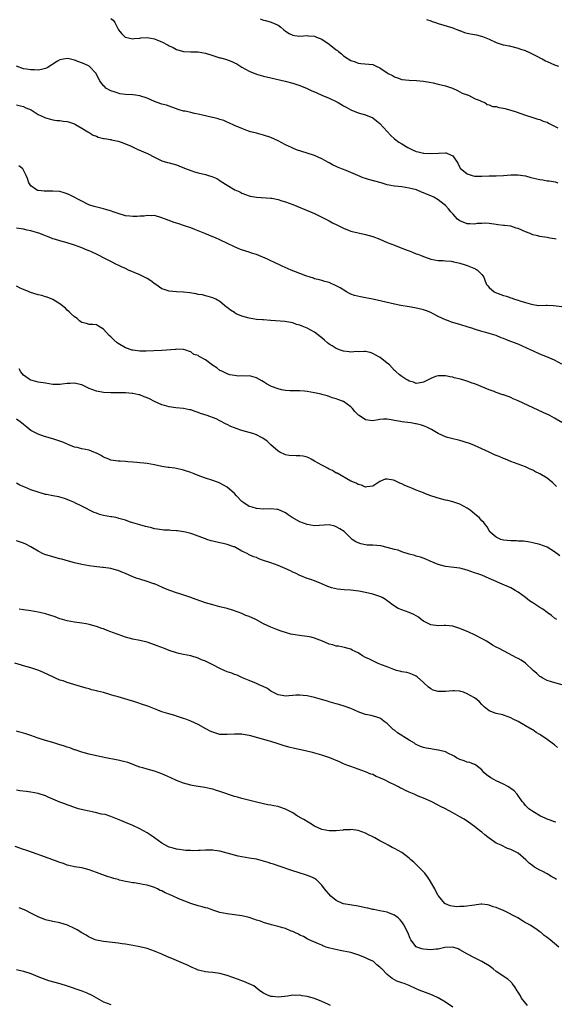
# Model space of a CAD drawing. Units: inches. Extents: x 2619000 to 2622000, y 1524000 to 1527000.
# Drawn here: x 2621086 to 2621233, y 1525353 to 1525624 of the extents above; entities that cross this region are included whole.
import ezdxf

# ---------------------------------------------------------------- set-up
doc = ezdxf.new("R2010")
doc.units = ezdxf.units.IN
doc.header["$MEASUREMENT"] = 0
doc.layers.add('LD26191524_10ft', color=53, linetype='Continuous')

msp = doc.modelspace()

# ---------------------------------------------------------------- linework, layer by layer
at = {"layer": 'LD26191524_10ft'}
for points, elevation in [([(2621111, 1525624.14), (2621111.64, 1525623.64), (2621112.1, 1525623), (2621113.06, 1525621), (2621113.96, 1525619.96), (2621114.94, 1525619), (2621115, 1525618.96), (2621117, 1525618.53), (2621117.38, 1525618.62), (2621119, 1525618.73), (2621119.23, 1525618.77), (2621121, 1525618.87), (2621123, 1525618.54), (2621123.83, 1525618.17), (2621125, 1525617.73), (2621126.78, 1525616.78), (2621127, 1525616.61), (2621128.12, 1525616.12), (2621129, 1525615.57), (2621129.45, 1525615.45), (2621131, 1525615), (2621133, 1525614.98), (2621135, 1525614.98), (2621137, 1525614.61), (2621139, 1525613.94), (2621141, 1525613.31), (2621141.26, 1525613.26), (2621142.82, 1525612.82), (2621144.29, 1525612.29), (2621145, 1525611.92), (2621145.63, 1525611.63), (2621147, 1525610.76), (2621149, 1525609.67), (2621151, 1525608.81), (2621153, 1525608.22), (2621155, 1525607.76), (2621158.91, 1525606.91), (2621161, 1525606.36), (2621163, 1525605.68), (2621165, 1525604.86), (2621166.27, 1525604.27), (2621167, 1525603.97), (2621167.65, 1525603.65), (2621169.04, 1525603.04), (2621171, 1525602.2), (2621173, 1525601.27), (2621173.48, 1525601), (2621175, 1525600.07), (2621175.71, 1525599.71), (2621177, 1525598.99), (2621179, 1525598.23), (2621181, 1525597.65), (2621183, 1525596.77), (2621184.01, 1525596.01), (2621185, 1525595.22), (2621187.97, 1525591.97), (2621189, 1525591.05), (2621190.17, 1525590.17), (2621191, 1525589.68), (2621192.65, 1525588.65), (2621193, 1525588.51), (2621193.99, 1525587.99), (2621195, 1525587.6), (2621195.46, 1525587.46), (2621197, 1525587.09), (2621197.08, 1525587.08), (2621199.01, 1525586.99), (2621201.14, 1525587.14), (2621203, 1525587.17), (2621203.16, 1525587.16), (2621203.58, 1525587), (2621205, 1525586.36), (2621206.38, 1525584.38), (2621207, 1525583.17), (2621207.1, 1525583), (2621209, 1525581.47), (2621210.31, 1525581), (2621211, 1525580.81), (2621213, 1525580.76), (2621215, 1525580.87), (2621217, 1525580.88), (2621219, 1525580.98), (2621221, 1525581.18), (2621223, 1525581.18), (2621224.3, 1525581), (2621225, 1525580.88), (2621226.46, 1525580.46), (2621229, 1525579.83), (2621229.75, 1525579.75), (2621231, 1525579.5), (2621231.49, 1525579.49), (2621233.19, 1525579.19), (2621233.89, 1525579)], 8770), ([(2621152.03, 1525624.03), (2621153, 1525623.62), (2621153.51, 1525623.51), (2621155.07, 1525623.07), (2621157, 1525622.23), (2621157.74, 1525621.74), (2621158.54, 1525621), (2621159, 1525620.64), (2621160.01, 1525620.01), (2621161, 1525619.55), (2621161.46, 1525619.46), (2621163, 1525619.27), (2621165, 1525619.4), (2621165.36, 1525619.36), (2621167, 1525619.23), (2621167.59, 1525619), (2621169, 1525618.4), (2621171, 1525617.09), (2621173, 1525615.51), (2621173.3, 1525615.3), (2621173.64, 1525615), (2621174.4, 1525614.4), (2621175, 1525613.87), (2621176.26, 1525613), (2621177, 1525612.53), (2621178.17, 1525612.17), (2621179, 1525611.82), (2621179.78, 1525611.78), (2621183, 1525611.42), (2621183.92, 1525611), (2621185, 1525610.54), (2621187, 1525609.18), (2621187.3, 1525609), (2621188.42, 1525608.42), (2621189, 1525608.08), (2621189.81, 1525607.81), (2621191, 1525607.38), (2621193, 1525607.13), (2621195.06, 1525607.06), (2621195.96, 1525607), (2621197, 1525606.91), (2621198.63, 1525606.63), (2621199.6, 1525606.4), (2621201, 1525606.09), (2621203, 1525605.61), (2621204.99, 1525605), (2621206.29, 1525604.29), (2621207, 1525603.99), (2621207.61, 1525603.61), (2621209, 1525603.15), (2621209.09, 1525603.09), (2621209.38, 1525603), (2621211, 1525602.16), (2621212.42, 1525601.58), (2621213, 1525601.3), (2621213.86, 1525601), (2621214.5, 1525600.5), (2621215, 1525600.36), (2621215.94, 1525599.94), (2621217, 1525599.88), (2621217.66, 1525599.66), (2621219, 1525599.51), (2621219.38, 1525599.38), (2621221, 1525598.95), (2621222.45, 1525598.45), (2621225, 1525597.5), (2621227, 1525596.92), (2621228.4, 1525596.4), (2621229, 1525596.34), (2621229.89, 1525595.89), (2621231, 1525595.58), (2621231.36, 1525595.36), (2621233.93, 1525594.07)], 8780), ([(2621197.8, 1525623.8), (2621199, 1525623.46), (2621199.31, 1525623.31), (2621200.29, 1525623), (2621201, 1525622.75), (2621205, 1525621.53), (2621205.38, 1525621.38), (2621206.42, 1525621), (2621206.82, 1525620.82), (2621207, 1525620.76), (2621208.27, 1525620.27), (2621209, 1525620.09), (2621209.9, 1525619.9), (2621211, 1525619.66), (2621211.57, 1525619.57), (2621213.16, 1525619.16), (2621215, 1525618.42), (2621217, 1525617.55), (2621218.9, 1525616.9), (2621219, 1525616.87), (2621220.55, 1525616.55), (2621223, 1525615.98), (2621223.69, 1525615.69), (2621225, 1525615.27), (2621225.17, 1525615.17), (2621225.57, 1525615), (2621227, 1525614.29), (2621228.35, 1525613.65), (2621229.18, 1525613.18), (2621229.6, 1525613), (2621230.51, 1525612.51), (2621231, 1525612.31), (2621233, 1525611.41), (2621234.12, 1525611)], 8790), ([(2621233.44, 1525563.44), (2621233, 1525563.57), (2621231.76, 1525563.76), (2621231, 1525563.92), (2621229, 1525564.2), (2621228.37, 1525564.37), (2621227, 1525564.7), (2621226.32, 1525565), (2621225, 1525565.53), (2621224.04, 1525565.96), (2621223, 1525566.4), (2621222.49, 1525566.49), (2621221, 1525567.01), (2621219.21, 1525567.21), (2621219, 1525567.27), (2621217.42, 1525567.42), (2621217, 1525567.51), (2621215.67, 1525567.67), (2621215, 1525567.78), (2621213.83, 1525567.83), (2621213, 1525567.82), (2621211.74, 1525567.74), (2621211, 1525567.63), (2621209.7, 1525567.7), (2621209, 1525567.69), (2621207, 1525568.49), (2621206.71, 1525568.71), (2621206.36, 1525569), (2621205, 1525570.42), (2621204.49, 1525571), (2621203.82, 1525571.82), (2621203, 1525572.75), (2621202.7, 1525573), (2621201, 1525574.3), (2621199.8, 1525575), (2621199, 1525575.39), (2621197.83, 1525575.83), (2621197, 1525576.21), (2621196.41, 1525576.41), (2621195.02, 1525577), (2621193, 1525577.52), (2621191, 1525577.83), (2621189, 1525578.04), (2621187, 1525578.45), (2621185.34, 1525579), (2621181.89, 1525579.89), (2621181, 1525580.14), (2621180.36, 1525580.36), (2621178.95, 1525580.95), (2621177, 1525581.8), (2621175.68, 1525582.31), (2621174.68, 1525582.68), (2621173.29, 1525583.29), (2621173, 1525583.44), (2621171.91, 1525583.91), (2621171, 1525584.49), (2621170.64, 1525584.64), (2621169.99, 1525585), (2621169, 1525585.59), (2621167, 1525586.46), (2621165, 1525587.11), (2621163.53, 1525587.53), (2621162.05, 1525588.05), (2621161, 1525588.45), (2621160.64, 1525588.64), (2621159, 1525589.39), (2621157.97, 1525589.97), (2621157, 1525590.45), (2621155, 1525591.4), (2621153, 1525592.08), (2621151, 1525592.56), (2621150.66, 1525592.66), (2621149.42, 1525593), (2621148.81, 1525593.19), (2621147, 1525593.88), (2621145, 1525594.74), (2621143.45, 1525595.45), (2621143, 1525595.63), (2621142.05, 1525596.05), (2621141, 1525596.34), (2621140.53, 1525596.53), (2621139, 1525596.86), (2621138.9, 1525596.9), (2621138.53, 1525597), (2621137, 1525597.37), (2621136.56, 1525597.44), (2621135, 1525597.83), (2621134.04, 1525598.04), (2621133, 1525598.24), (2621131.4, 1525598.6), (2621131, 1525598.67), (2621129.81, 1525599), (2621129.2, 1525599.2), (2621129, 1525599.29), (2621127.77, 1525599.76), (2621127, 1525600.01), (2621126.27, 1525600.27), (2621125, 1525600.57), (2621123.75, 1525601), (2621123, 1525601.28), (2621121, 1525602.2), (2621119, 1525602.87), (2621117.81, 1525603), (2621117, 1525603.11), (2621115, 1525603.2), (2621113.45, 1525603.45), (2621113, 1525603.55), (2621111.92, 1525603.92), (2621111, 1525604.26), (2621109.64, 1525605), (2621109.29, 1525605.29), (2621109, 1525605.6), (2621107.96, 1525607), (2621107.62, 1525607.62), (2621106.97, 1525608.97), (2621105, 1525610.98), (2621103.65, 1525611.65), (2621102.22, 1525612.22), (2621101, 1525612.66), (2621099.53, 1525613), (2621099, 1525613.11), (2621097, 1525612.74), (2621096.35, 1525612.35), (2621093.45, 1525610.55), (2621093, 1525610.37), (2621091.95, 1525610.05), (2621091, 1525609.92), (2621089.98, 1525609.98), (2621089, 1525609.97), (2621087.81, 1525610.19), (2621087, 1525610.29), (2621085, 1525610.96)], 8760), ([(2621085, 1525600.42), (2621086.12, 1525600.12), (2621087, 1525599.92), (2621087.59, 1525599.59), (2621089.04, 1525599), (2621091, 1525597.76), (2621092.67, 1525597), (2621093, 1525596.81), (2621094.43, 1525596.43), (2621095, 1525596.22), (2621096.1, 1525596.1), (2621097, 1525596.04), (2621097.9, 1525595.9), (2621099, 1525595.76), (2621099.59, 1525595.59), (2621101, 1525595.14), (2621101.29, 1525595), (2621103, 1525594.01), (2621104.63, 1525593), (2621105, 1525592.74), (2621106.09, 1525592.09), (2621107, 1525591.74), (2621107.51, 1525591.51), (2621109, 1525591.16), (2621109.12, 1525591.12), (2621109.91, 1525591), (2621110.83, 1525590.83), (2621111, 1525590.83), (2621111.2, 1525590.8), (2621113, 1525590.43), (2621113.86, 1525590.14), (2621115, 1525589.71), (2621116.55, 1525589), (2621118.2, 1525588.2), (2621121.1, 1525587), (2621123, 1525585.97), (2621125, 1525585.02), (2621126.54, 1525584.54), (2621127, 1525584.43), (2621129, 1525583.86), (2621129.65, 1525583.65), (2621131.2, 1525583), (2621133, 1525582.3), (2621134.02, 1525582.02), (2621135, 1525581.73), (2621137, 1525581.27), (2621137.83, 1525581), (2621138.73, 1525580.73), (2621140.11, 1525580.11), (2621141, 1525579.56), (2621141.36, 1525579.36), (2621143, 1525578.3), (2621145.13, 1525577), (2621146.44, 1525576.44), (2621147, 1525576.15), (2621149, 1525575.4), (2621149.32, 1525575.32), (2621151, 1525574.99), (2621155, 1525574.75), (2621155.3, 1525574.7), (2621157, 1525574.37), (2621158.03, 1525574.03), (2621159, 1525573.76), (2621161, 1525572.99), (2621165.88, 1525571), (2621167, 1525570.5), (2621169.37, 1525569.37), (2621170.11, 1525569), (2621170.68, 1525568.68), (2621171, 1525568.52), (2621171.99, 1525567.99), (2621173.33, 1525567.33), (2621174.64, 1525566.64), (2621175, 1525566.49), (2621177, 1525565.72), (2621179, 1525565.2), (2621181, 1525564.78), (2621183, 1525564.23), (2621185, 1525563.44), (2621185.94, 1525563), (2621187, 1525562.57), (2621189, 1525561.79), (2621190.97, 1525561.03), (2621192.48, 1525560.48), (2621193, 1525560.25), (2621193.95, 1525559.95), (2621195, 1525559.48), (2621195.37, 1525559.37), (2621196.31, 1525559), (2621197, 1525558.7), (2621198.29, 1525558.29), (2621199, 1525558.02), (2621201, 1525557.63), (2621202.4, 1525557.6), (2621203, 1525557.51), (2621204.56, 1525557.44), (2621205, 1525557.33), (2621205.22, 1525557.22), (2621206.62, 1525557), (2621206.92, 1525556.92), (2621207, 1525556.92), (2621208.39, 1525556.39), (2621209, 1525556.22), (2621209.88, 1525555.88), (2621211.29, 1525555.29), (2621211.85, 1525555), (2621213, 1525553.73), (2621213.52, 1525553), (2621213.93, 1525551.93), (2621214.33, 1525551), (2621214.63, 1525550.63), (2621215, 1525550.21), (2621216.36, 1525549), (2621216.79, 1525548.79), (2621218.24, 1525548.24), (2621219, 1525548.03), (2621219.79, 1525547.79), (2621221, 1525547.39), (2621221.31, 1525547.31), (2621222.04, 1525547), (2621223, 1525546.72), (2621223.43, 1525546.57), (2621225, 1525546.12), (2621226.31, 1525545.69), (2621227, 1525545.56), (2621228.7, 1525545.3), (2621230.69, 1525545.31), (2621231, 1525545.34), (2621232.71, 1525545.29), (2621234.98, 1525545.02)], 8750), ([(2621235, 1525529.18), (2621233, 1525530.21), (2621231.06, 1525531.06), (2621229, 1525531.88), (2621227, 1525532.79), (2621226.59, 1525533), (2621223, 1525534.59), (2621222.69, 1525534.69), (2621222, 1525535), (2621221.26, 1525535.26), (2621221, 1525535.39), (2621219.78, 1525535.78), (2621219, 1525536.16), (2621218.35, 1525536.35), (2621216.99, 1525537), (2621215, 1525537.57), (2621214.14, 1525537.86), (2621213, 1525538.15), (2621211, 1525538.74), (2621210.24, 1525539), (2621209.26, 1525539.26), (2621207, 1525540.01), (2621204.7, 1525540.7), (2621203.84, 1525541), (2621203, 1525541.3), (2621201, 1525542.26), (2621199.64, 1525543), (2621199, 1525543.3), (2621197.79, 1525543.79), (2621197, 1525544.07), (2621196.28, 1525544.28), (2621195, 1525544.53), (2621194.62, 1525544.62), (2621193, 1525544.85), (2621190.77, 1525545.23), (2621189, 1525545.6), (2621183, 1525547), (2621181, 1525547.4), (2621179.63, 1525547.63), (2621178.03, 1525548.03), (2621177, 1525548.4), (2621176.58, 1525548.58), (2621175.78, 1525549), (2621174.07, 1525550.07), (2621173, 1525550.69), (2621171.4, 1525551.4), (2621171, 1525551.55), (2621169.88, 1525551.88), (2621169, 1525552.1), (2621168.33, 1525552.33), (2621167, 1525552.6), (2621166.73, 1525552.73), (2621165.81, 1525553), (2621164.6, 1525553.4), (2621163, 1525554.07), (2621160.6, 1525555), (2621158.09, 1525556.09), (2621157, 1525556.61), (2621156.72, 1525556.72), (2621154.03, 1525557.97), (2621151, 1525559.27), (2621149.67, 1525559.67), (2621149, 1525559.93), (2621148.15, 1525560.15), (2621146.65, 1525560.65), (2621145, 1525561.33), (2621141.19, 1525563.19), (2621141, 1525563.26), (2621139.8, 1525563.8), (2621139, 1525564.09), (2621136.88, 1525565), (2621135, 1525565.77), (2621134.1, 1525566.1), (2621133, 1525566.55), (2621131.82, 1525567), (2621131, 1525567.27), (2621129.67, 1525567.67), (2621129, 1525567.9), (2621128.15, 1525568.15), (2621127, 1525568.6), (2621126.7, 1525568.7), (2621126.02, 1525569), (2621125, 1525569.37), (2621123, 1525569.94), (2621122.1, 1525569.9), (2621121, 1525570.01), (2621120.16, 1525569.84), (2621119, 1525569.81), (2621118.27, 1525569.73), (2621117, 1525569.7), (2621116.23, 1525569.77), (2621115, 1525569.93), (2621113, 1525570.53), (2621111.62, 1525571), (2621111.17, 1525571.17), (2621109.63, 1525571.63), (2621109, 1525571.77), (2621106.44, 1525572.44), (2621104.95, 1525572.95), (2621103, 1525573.93), (2621102.32, 1525574.32), (2621100.89, 1525575), (2621099.64, 1525575.64), (2621099, 1525575.94), (2621098.19, 1525576.19), (2621097, 1525576.61), (2621095, 1525576.71), (2621093, 1525576.62), (2621092.64, 1525576.64), (2621091, 1525576.83), (2621090.86, 1525576.86), (2621090.56, 1525577), (2621089, 1525578.13), (2621088.42, 1525579), (2621088.1, 1525580.1), (2621087.71, 1525581), (2621087, 1525582.39), (2621086.77, 1525582.77), (2621085.64, 1525583.64)], 8740), ([(2621235, 1525513.11), (2621233, 1525514.32), (2621231.69, 1525515), (2621229.86, 1525515.86), (2621228.47, 1525516.47), (2621223, 1525519.11), (2621221.65, 1525519.65), (2621221, 1525519.95), (2621220.22, 1525520.22), (2621219, 1525520.7), (2621218.76, 1525520.76), (2621217, 1525521.37), (2621216.4, 1525521.6), (2621215, 1525522.05), (2621212.87, 1525523), (2621211.51, 1525523.51), (2621211, 1525523.75), (2621210.05, 1525524.05), (2621209, 1525524.46), (2621208.57, 1525524.57), (2621207.15, 1525525), (2621205.4, 1525525.4), (2621205, 1525525.53), (2621204.32, 1525525.68), (2621203, 1525525.93), (2621202.03, 1525525.97), (2621201, 1525525.9), (2621200.24, 1525525.76), (2621199, 1525525.18), (2621197, 1525524.16), (2621196.04, 1525524.04), (2621195, 1525523.87), (2621194.18, 1525524.18), (2621193, 1525524.49), (2621192.7, 1525524.7), (2621192.07, 1525525), (2621191, 1525525.75), (2621190.32, 1525526.32), (2621189.45, 1525527), (2621189.23, 1525527.23), (2621189, 1525527.43), (2621187.59, 1525529), (2621187, 1525529.45), (2621185.04, 1525531), (2621183.71, 1525531.71), (2621183, 1525532.07), (2621182.3, 1525532.3), (2621181, 1525532.62), (2621180.65, 1525532.65), (2621179, 1525532.57), (2621178.61, 1525532.61), (2621177, 1525532.48), (2621176.57, 1525532.57), (2621175, 1525532.72), (2621174.16, 1525533), (2621173, 1525533.43), (2621171.82, 1525534.18), (2621171, 1525534.67), (2621170.56, 1525535), (2621169.71, 1525535.71), (2621169, 1525536.37), (2621168.62, 1525536.62), (2621167, 1525537.94), (2621165, 1525539.06), (2621163.57, 1525539.57), (2621163, 1525539.85), (2621162.08, 1525540.08), (2621161, 1525540.45), (2621158.82, 1525540.82), (2621155, 1525541.16), (2621154.86, 1525541.14), (2621153, 1525541.29), (2621152.72, 1525541.28), (2621151, 1525541.42), (2621149, 1525541.74), (2621147, 1525542.36), (2621145.48, 1525543), (2621145.17, 1525543.17), (2621145, 1525543.29), (2621143.93, 1525543.93), (2621143, 1525544.74), (2621142.83, 1525544.83), (2621141, 1525546.35), (2621139.9, 1525547), (2621139, 1525547.39), (2621137.76, 1525547.76), (2621137, 1525547.92), (2621136.16, 1525548.16), (2621135, 1525548.32), (2621134.45, 1525548.45), (2621132.71, 1525548.71), (2621131, 1525548.92), (2621129.04, 1525549.04), (2621127, 1525549.2), (2621125.63, 1525549.63), (2621125, 1525549.88), (2621123.34, 1525551), (2621123.16, 1525551.16), (2621122.02, 1525552.01), (2621121, 1525552.68), (2621119, 1525553.64), (2621115.85, 1525555), (2621115, 1525555.43), (2621113.9, 1525555.91), (2621113, 1525556.37), (2621112.55, 1525556.55), (2621111, 1525557.3), (2621109, 1525558.35), (2621107.82, 1525559), (2621107.26, 1525559.26), (2621105.89, 1525559.89), (2621105, 1525560.25), (2621104.49, 1525560.49), (2621103, 1525561.09), (2621101, 1525561.87), (2621099, 1525562.49), (2621097, 1525562.98), (2621095.47, 1525563.47), (2621095, 1525563.6), (2621094.04, 1525564.04), (2621093, 1525564.41), (2621092.59, 1525564.59), (2621091.48, 1525565), (2621089, 1525565.76), (2621088.02, 1525565.98), (2621087, 1525566.23), (2621085, 1525566.48)], 8730), ([(2621233.55, 1525495.55), (2621233, 1525496.12), (2621232.54, 1525496.54), (2621231, 1525497.8), (2621229, 1525498.97), (2621227.63, 1525499.63), (2621227, 1525499.99), (2621226.3, 1525500.3), (2621225, 1525500.9), (2621223, 1525501.68), (2621221, 1525502.43), (2621219.56, 1525503), (2621219, 1525503.2), (2621217.75, 1525503.75), (2621217, 1525504.03), (2621216.35, 1525504.35), (2621215, 1525504.96), (2621213, 1525505.9), (2621211, 1525506.81), (2621209.41, 1525507.41), (2621209, 1525507.55), (2621207.88, 1525507.88), (2621207, 1525508.14), (2621204.69, 1525508.69), (2621203.55, 1525509), (2621203, 1525509.17), (2621201, 1525510.13), (2621199.21, 1525511.21), (2621197.87, 1525511.87), (2621197, 1525512.19), (2621196.4, 1525512.4), (2621195, 1525512.74), (2621194.79, 1525512.79), (2621193.49, 1525513), (2621191, 1525513.29), (2621190.61, 1525513.39), (2621189, 1525513.67), (2621188.12, 1525513.88), (2621187, 1525514.04), (2621185.99, 1525514.01), (2621185, 1525513.91), (2621183, 1525513.58), (2621182.3, 1525513.7), (2621181, 1525513.88), (2621179.27, 1525515), (2621179.12, 1525515.12), (2621178.1, 1525516.1), (2621177.41, 1525517), (2621177, 1525517.44), (2621175, 1525518.89), (2621174.91, 1525518.91), (2621174.72, 1525519), (2621173.4, 1525519.4), (2621173, 1525519.66), (2621171.9, 1525519.9), (2621171, 1525520.27), (2621170.44, 1525520.44), (2621169, 1525520.82), (2621168.86, 1525520.86), (2621167, 1525521.29), (2621165, 1525521.64), (2621164.28, 1525521.72), (2621163, 1525521.8), (2621160.19, 1525521.81), (2621159, 1525521.91), (2621157.89, 1525522.11), (2621157, 1525522.34), (2621155.18, 1525523), (2621155, 1525523.08), (2621153.77, 1525523.77), (2621153, 1525524.26), (2621152.53, 1525524.53), (2621151, 1525525.39), (2621149.75, 1525525.75), (2621149, 1525525.89), (2621148.16, 1525525.84), (2621147, 1525525.91), (2621146.12, 1525525.88), (2621145, 1525526.01), (2621143.75, 1525526.25), (2621143, 1525526.47), (2621142.65, 1525526.65), (2621141.9, 1525527), (2621141.34, 1525527.34), (2621141, 1525527.44), (2621140.11, 1525528.11), (2621138.9, 1525528.9), (2621137, 1525530.3), (2621135.28, 1525531.28), (2621135, 1525531.52), (2621133.84, 1525531.84), (2621133, 1525532.51), (2621132.58, 1525532.58), (2621131.6, 1525533), (2621131, 1525533.18), (2621129, 1525533.26), (2621128.79, 1525533.21), (2621125, 1525532.93), (2621122.83, 1525532.83), (2621120.72, 1525532.72), (2621119, 1525532.7), (2621117, 1525532.96), (2621116.88, 1525533), (2621115, 1525533.67), (2621113, 1525534.81), (2621112.75, 1525535), (2621111.81, 1525535.81), (2621111, 1525536.61), (2621110.57, 1525537), (2621109, 1525538.77), (2621108.54, 1525539), (2621107.62, 1525539.62), (2621107, 1525539.91), (2621106, 1525540), (2621105, 1525540.02), (2621104.27, 1525540.27), (2621103, 1525540.57), (2621102.77, 1525540.77), (2621102.4, 1525541), (2621101.71, 1525541.71), (2621101, 1525542.16), (2621100.09, 1525543), (2621099.55, 1525543.55), (2621099, 1525543.99), (2621098.49, 1525544.49), (2621097, 1525545.68), (2621095, 1525546.92), (2621093.51, 1525547.51), (2621093, 1525547.68), (2621091.99, 1525547.99), (2621091, 1525548.23), (2621088.85, 1525548.85), (2621088.51, 1525549), (2621087, 1525549.61), (2621086.04, 1525550.04), (2621085, 1525550.54)], 8720), ([(2621234.51, 1525476.51), (2621233, 1525477.58), (2621231, 1525478.83), (2621229, 1525479.56), (2621227, 1525480.04), (2621226.21, 1525480.21), (2621224.47, 1525480.47), (2621223, 1525480.54), (2621222.58, 1525480.58), (2621221, 1525480.63), (2621219, 1525480.82), (2621218.26, 1525481), (2621217, 1525481.62), (2621215.27, 1525483), (2621215.18, 1525483.18), (2621215, 1525483.4), (2621214.47, 1525484.47), (2621213.99, 1525485), (2621213.6, 1525485.6), (2621213, 1525486.08), (2621212.25, 1525487), (2621211.58, 1525487.58), (2621211, 1525488.03), (2621209.84, 1525489), (2621209, 1525489.62), (2621207, 1525490.67), (2621205, 1525491.32), (2621203.65, 1525491.65), (2621203, 1525491.82), (2621202.04, 1525492.04), (2621201, 1525492.32), (2621200.47, 1525492.48), (2621199, 1525492.97), (2621197.53, 1525493.53), (2621197, 1525493.77), (2621195, 1525494.57), (2621193.99, 1525495), (2621193, 1525495.36), (2621191.84, 1525495.84), (2621191, 1525496.27), (2621190.44, 1525496.44), (2621189.38, 1525497), (2621189, 1525497.19), (2621188.73, 1525497.27), (2621187, 1525497.53), (2621186.46, 1525497.54), (2621185, 1525496.94), (2621183, 1525495.65), (2621181.43, 1525495.43), (2621181, 1525495.35), (2621179.88, 1525495.88), (2621179, 1525496.08), (2621178.45, 1525496.45), (2621176.95, 1525497), (2621173.19, 1525499.19), (2621173, 1525499.23), (2621171.97, 1525499.97), (2621171, 1525500.34), (2621170.6, 1525500.6), (2621169.71, 1525501), (2621169, 1525501.37), (2621167, 1525502.51), (2621166.07, 1525503), (2621165.4, 1525503.4), (2621165, 1525503.55), (2621163.85, 1525503.85), (2621163, 1525503.98), (2621161.96, 1525503.96), (2621160.05, 1525504.05), (2621159, 1525504.22), (2621157.45, 1525505), (2621157, 1525505.26), (2621155, 1525507.01), (2621153.95, 1525507.95), (2621152.79, 1525508.79), (2621152.44, 1525509), (2621151, 1525509.73), (2621150.08, 1525510.08), (2621147, 1525510.95), (2621145.47, 1525511.47), (2621145, 1525511.65), (2621144.03, 1525512.03), (2621143, 1525512.6), (2621142.7, 1525512.7), (2621141, 1525513.61), (2621139.92, 1525514.08), (2621137.5, 1525515), (2621135.63, 1525515.63), (2621135, 1525515.89), (2621134.15, 1525516.15), (2621133, 1525516.55), (2621132.64, 1525516.64), (2621130.96, 1525516.96), (2621128.85, 1525517.15), (2621127, 1525517.39), (2621125.78, 1525517.78), (2621125, 1525517.95), (2621123, 1525518.86), (2621121.6, 1525519.6), (2621121, 1525519.89), (2621120.17, 1525520.17), (2621119, 1525520.68), (2621118.72, 1525520.72), (2621117, 1525521.11), (2621116.89, 1525521.11), (2621115, 1525521.26), (2621114.77, 1525521.23), (2621113, 1525521.27), (2621112.75, 1525521.25), (2621111, 1525521.25), (2621109, 1525521.34), (2621107, 1525521.72), (2621105, 1525522.5), (2621103, 1525523.42), (2621101.71, 1525523.71), (2621101, 1525523.92), (2621099.82, 1525523.82), (2621099, 1525523.85), (2621097.62, 1525523.62), (2621097, 1525523.57), (2621095.57, 1525523.57), (2621095, 1525523.59), (2621093, 1525523.89), (2621091, 1525524.23), (2621090.38, 1525524.38), (2621089, 1525524.75), (2621088.82, 1525524.82), (2621088.51, 1525525), (2621087, 1525526.14), (2621086.27, 1525527), (2621085.82, 1525527.82)], 8710), ([(2621233.64, 1525459), (2621233, 1525459.39), (2621232.13, 1525460.13), (2621231, 1525460.92), (2621229.83, 1525461.83), (2621229, 1525462.32), (2621227, 1525463.58), (2621226.16, 1525464.16), (2621225, 1525465.06), (2621223, 1525466.54), (2621222.21, 1525467), (2621221.44, 1525467.44), (2621221, 1525467.66), (2621217.95, 1525469), (2621217, 1525469.39), (2621215, 1525470.29), (2621213, 1525471.13), (2621211.61, 1525471.61), (2621211, 1525471.85), (2621209, 1525472.51), (2621207, 1525473.06), (2621204.61, 1525473.39), (2621203, 1525473.55), (2621201, 1525474.07), (2621198.79, 1525475), (2621197.61, 1525475.61), (2621196.15, 1525476.15), (2621195, 1525476.42), (2621194.57, 1525476.57), (2621193, 1525476.92), (2621191, 1525477.61), (2621190.03, 1525478.03), (2621189, 1525478.26), (2621187, 1525478.82), (2621185.2, 1525479.2), (2621183, 1525479.38), (2621181.44, 1525479.44), (2621181, 1525479.49), (2621179.77, 1525479.77), (2621179, 1525480.03), (2621178.36, 1525480.36), (2621177.38, 1525481), (2621177, 1525481.33), (2621175.13, 1525483.13), (2621173.94, 1525483.94), (2621173, 1525484.46), (2621172.59, 1525484.59), (2621171, 1525484.98), (2621167, 1525484.77), (2621165, 1525485.05), (2621163, 1525485.81), (2621160.87, 1525487), (2621159.78, 1525487.78), (2621159, 1525488.32), (2621157, 1525489.22), (2621156.77, 1525489.23), (2621155, 1525489.42), (2621153, 1525489.33), (2621151, 1525489.45), (2621149.83, 1525489.83), (2621149, 1525490.08), (2621147.55, 1525491), (2621147, 1525491.43), (2621145.52, 1525493), (2621145, 1525493.57), (2621143, 1525495.37), (2621141, 1525496.48), (2621140.59, 1525496.59), (2621138.72, 1525497.28), (2621137, 1525497.78), (2621135.73, 1525498.27), (2621135, 1525498.51), (2621133.88, 1525499), (2621133, 1525499.34), (2621131, 1525500.02), (2621130.22, 1525500.22), (2621128.56, 1525500.56), (2621127, 1525500.74), (2621126.79, 1525500.79), (2621125, 1525501.06), (2621123, 1525501.46), (2621121, 1525501.83), (2621120.03, 1525501.97), (2621119, 1525502.08), (2621118.11, 1525502.11), (2621117, 1525502.23), (2621115.65, 1525502.35), (2621115, 1525502.37), (2621113.51, 1525502.49), (2621113, 1525502.51), (2621111, 1525502.78), (2621110.48, 1525503), (2621109, 1525503.56), (2621108.13, 1525504.13), (2621107, 1525504.69), (2621106.8, 1525504.8), (2621106.3, 1525505), (2621105, 1525505.48), (2621103, 1525505.91), (2621101.77, 1525506.23), (2621101, 1525506.37), (2621099.47, 1525507), (2621097.74, 1525507.74), (2621097, 1525508.03), (2621095, 1525508.64), (2621092.72, 1525509.28), (2621091, 1525509.87), (2621090.27, 1525510.27), (2621089, 1525510.9), (2621087.86, 1525511.86), (2621087, 1525512.52), (2621086.42, 1525513), (2621085, 1525514.02)], 8700), ([(2621235, 1525441.08), (2621232.14, 1525441.86), (2621231, 1525442.25), (2621229.58, 1525443), (2621229.23, 1525443.23), (2621229, 1525443.36), (2621228.15, 1525444.15), (2621227.17, 1525445), (2621225.02, 1525447.02), (2621223.83, 1525447.83), (2621223, 1525448.28), (2621222.51, 1525448.51), (2621221.56, 1525449), (2621220.32, 1525449.68), (2621217.75, 1525451), (2621217, 1525451.4), (2621215.97, 1525451.97), (2621215, 1525452.54), (2621214.28, 1525453), (2621213.49, 1525453.49), (2621211, 1525454.79), (2621209.48, 1525455.48), (2621209, 1525455.66), (2621207, 1525456.49), (2621205, 1525457.19), (2621203, 1525457.38), (2621202.66, 1525457.34), (2621201, 1525457.25), (2621199, 1525457.49), (2621197, 1525458.5), (2621196.32, 1525459), (2621195.61, 1525459.61), (2621194.34, 1525460.34), (2621193, 1525460.92), (2621189.99, 1525461.99), (2621188.47, 1525463), (2621187.62, 1525463.62), (2621187, 1525464.15), (2621186.49, 1525464.49), (2621185.61, 1525465), (2621185, 1525465.29), (2621183, 1525465.94), (2621181, 1525466.45), (2621179.2, 1525466.8), (2621177, 1525467.07), (2621175.17, 1525467.17), (2621173.34, 1525467.34), (2621171.7, 1525467.7), (2621170.24, 1525468.24), (2621169, 1525468.81), (2621168.56, 1525469), (2621167, 1525469.59), (2621165.95, 1525469.95), (2621165, 1525470.29), (2621163.22, 1525471), (2621163, 1525471.09), (2621161.73, 1525471.73), (2621161, 1525472.04), (2621160.35, 1525472.35), (2621158.94, 1525473), (2621157, 1525473.84), (2621155, 1525474.56), (2621153, 1525475.24), (2621151.7, 1525475.7), (2621151, 1525475.99), (2621150.25, 1525476.25), (2621148.89, 1525476.89), (2621148.69, 1525477), (2621147, 1525477.81), (2621145, 1525478.92), (2621144.81, 1525479), (2621143, 1525479.63), (2621141.89, 1525479.89), (2621141, 1525480.05), (2621139, 1525480.48), (2621138.58, 1525480.58), (2621137.43, 1525481), (2621137, 1525481.13), (2621136.76, 1525481.24), (2621133.55, 1525482.45), (2621133, 1525482.63), (2621131.51, 1525483), (2621131, 1525483.11), (2621129.31, 1525483.31), (2621129, 1525483.37), (2621127.45, 1525483.45), (2621127, 1525483.51), (2621125.55, 1525483.55), (2621123.78, 1525483.78), (2621123, 1525483.91), (2621122.15, 1525484.15), (2621121, 1525484.41), (2621120.56, 1525484.56), (2621119, 1525484.98), (2621117, 1525485.59), (2621116.13, 1525485.87), (2621115, 1525486.27), (2621113.22, 1525486.78), (2621113, 1525486.86), (2621112.39, 1525487), (2621111.22, 1525487.22), (2621111, 1525487.24), (2621109, 1525487.6), (2621107.88, 1525487.88), (2621107, 1525488.2), (2621106.4, 1525488.4), (2621103, 1525490.13), (2621101.07, 1525491.07), (2621101, 1525491.12), (2621099.65, 1525491.65), (2621099, 1525491.97), (2621098.24, 1525492.24), (2621097, 1525492.56), (2621096.67, 1525492.67), (2621095, 1525492.95), (2621093.33, 1525493.33), (2621093, 1525493.37), (2621091, 1525493.96), (2621089, 1525494.66), (2621088.19, 1525495), (2621087.33, 1525495.33), (2621085.94, 1525495.94), (2621085, 1525496.46)], 8690), ([(2621233.8, 1525423.8), (2621233, 1525424.56), (2621232.73, 1525424.73), (2621232.4, 1525425), (2621231, 1525426.07), (2621229.24, 1525427.24), (2621229, 1525427.43), (2621227.98, 1525427.98), (2621227, 1525428.66), (2621226.76, 1525428.76), (2621225, 1525429.82), (2621223, 1525431.01), (2621221.65, 1525431.65), (2621221, 1525432.01), (2621219, 1525432.72), (2621218.78, 1525432.78), (2621217, 1525433.15), (2621216.72, 1525433.28), (2621215, 1525433.92), (2621213.7, 1525435), (2621213.33, 1525435.33), (2621213, 1525435.65), (2621212.37, 1525436.37), (2621211.61, 1525437), (2621211, 1525437.44), (2621210, 1525438), (2621209, 1525438.6), (2621207.95, 1525439), (2621207.25, 1525439.25), (2621207, 1525439.3), (2621205.44, 1525439.44), (2621205, 1525439.43), (2621203, 1525439.24), (2621201.21, 1525439.21), (2621201, 1525439.22), (2621199.61, 1525439.61), (2621199, 1525439.91), (2621198.37, 1525440.37), (2621197, 1525441.71), (2621195.25, 1525443.25), (2621195, 1525443.4), (2621193.93, 1525443.93), (2621193, 1525444.22), (2621192.39, 1525444.39), (2621191, 1525444.62), (2621190.72, 1525444.72), (2621189.54, 1525445), (2621188.77, 1525445.23), (2621187, 1525445.97), (2621185.46, 1525446.54), (2621185, 1525446.74), (2621184.28, 1525447), (2621183.44, 1525447.44), (2621183, 1525447.61), (2621182.1, 1525448.1), (2621181, 1525448.59), (2621180.21, 1525449), (2621179, 1525449.83), (2621177.4, 1525450.6), (2621177, 1525450.81), (2621176.26, 1525451), (2621175.29, 1525451.29), (2621173.63, 1525451.63), (2621173, 1525451.7), (2621172, 1525452), (2621171, 1525452.24), (2621169.2, 1525453), (2621167, 1525453.87), (2621166.1, 1525454.1), (2621165, 1525454.35), (2621163.5, 1525454.5), (2621161, 1525454.89), (2621160.52, 1525455), (2621159.32, 1525455.32), (2621157.8, 1525455.8), (2621156.33, 1525456.33), (2621155, 1525456.85), (2621153, 1525457.85), (2621150.82, 1525459), (2621149, 1525459.8), (2621148.13, 1525460.13), (2621147, 1525460.6), (2621145.96, 1525461), (2621144.48, 1525461.52), (2621143, 1525461.99), (2621141, 1525462.51), (2621139, 1525462.98), (2621137, 1525463.57), (2621134.48, 1525464.48), (2621133, 1525465.07), (2621129.93, 1525466.07), (2621129, 1525466.33), (2621127.2, 1525467), (2621125.58, 1525467.58), (2621125, 1525467.89), (2621124.2, 1525468.2), (2621123, 1525468.76), (2621122.83, 1525468.83), (2621121, 1525469.45), (2621119, 1525470.03), (2621118.26, 1525470.26), (2621117, 1525470.75), (2621115, 1525471.64), (2621114.04, 1525472.04), (2621113, 1525472.45), (2621112.59, 1525472.59), (2621110.98, 1525472.98), (2621109, 1525473.27), (2621108.71, 1525473.29), (2621106.43, 1525473.57), (2621105, 1525473.76), (2621103, 1525474.11), (2621101, 1525474.56), (2621099.32, 1525475), (2621097.55, 1525475.55), (2621097, 1525475.67), (2621095.98, 1525475.98), (2621095, 1525476.17), (2621092.82, 1525476.82), (2621092.42, 1525477), (2621091, 1525477.75), (2621089, 1525478.97), (2621087.65, 1525479.65), (2621087, 1525479.94), (2621085, 1525480.57)], 8680), ([(2621233.36, 1525403.36), (2621233, 1525403.4), (2621231.84, 1525403.84), (2621231, 1525404.14), (2621230.4, 1525404.4), (2621229.14, 1525405), (2621227, 1525406.25), (2621225.96, 1525407), (2621225, 1525407.93), (2621224.52, 1525408.52), (2621224.11, 1525409), (2621222.74, 1525411), (2621221.94, 1525411.94), (2621221, 1525412.54), (2621220.75, 1525412.75), (2621220.34, 1525413), (2621219, 1525413.74), (2621217, 1525414.69), (2621216.29, 1525415), (2621215.46, 1525415.46), (2621214.34, 1525416.34), (2621213.56, 1525417), (2621213, 1525417.67), (2621211.37, 1525419), (2621211.15, 1525419.15), (2621211, 1525419.19), (2621209.69, 1525419.69), (2621209, 1525419.79), (2621208.13, 1525420.13), (2621207, 1525420.49), (2621206.05, 1525421), (2621205.41, 1525421.41), (2621205, 1525421.64), (2621203.81, 1525422.19), (2621203, 1525422.62), (2621201.13, 1525423.13), (2621201, 1525423.13), (2621199.38, 1525423.38), (2621199, 1525423.42), (2621197.67, 1525423.67), (2621197, 1525423.82), (2621196.15, 1525424.15), (2621195, 1525424.67), (2621194.79, 1525424.79), (2621194.48, 1525425), (2621193, 1525425.89), (2621189.85, 1525427.85), (2621189, 1525428.56), (2621188.71, 1525428.71), (2621188.41, 1525429), (2621187, 1525430.44), (2621186.18, 1525431), (2621185.53, 1525431.53), (2621185, 1525431.9), (2621184.18, 1525432.18), (2621182.61, 1525432.61), (2621181, 1525432.9), (2621180.72, 1525433), (2621179, 1525433.66), (2621177.85, 1525434.15), (2621177, 1525434.53), (2621175.2, 1525435.2), (2621173.65, 1525435.65), (2621173, 1525435.81), (2621171, 1525436.4), (2621170.54, 1525436.54), (2621168.94, 1525437), (2621167, 1525437.53), (2621165, 1525437.99), (2621163.87, 1525438.13), (2621163, 1525438.2), (2621161.83, 1525438.17), (2621161, 1525438.08), (2621159.98, 1525438.02), (2621159, 1525437.94), (2621158.14, 1525438.14), (2621157, 1525438.3), (2621155.5, 1525439), (2621155.21, 1525439.21), (2621155, 1525439.3), (2621154.04, 1525440.04), (2621152.71, 1525440.71), (2621151.93, 1525441), (2621151, 1525441.41), (2621149, 1525442.21), (2621147.23, 1525443), (2621145.7, 1525443.7), (2621145, 1525443.93), (2621144.24, 1525444.24), (2621143, 1525444.62), (2621142.11, 1525445), (2621141, 1525445.49), (2621139, 1525446.55), (2621137, 1525447.57), (2621135.96, 1525447.96), (2621135, 1525448.38), (2621132.97, 1525448.97), (2621131, 1525449.37), (2621129.69, 1525449.69), (2621129, 1525449.84), (2621127, 1525450.47), (2621125.71, 1525451), (2621123.72, 1525451.72), (2621123, 1525452.06), (2621122.27, 1525452.27), (2621121, 1525452.75), (2621119, 1525453.22), (2621117, 1525453.63), (2621115, 1525454.14), (2621113, 1525454.83), (2621111.43, 1525455.43), (2621111, 1525455.62), (2621109.98, 1525455.98), (2621109, 1525456.41), (2621108.55, 1525456.55), (2621107, 1525457.11), (2621105, 1525457.64), (2621104.2, 1525457.8), (2621103, 1525458.02), (2621101, 1525458.29), (2621099, 1525458.63), (2621097.71, 1525459), (2621097, 1525459.22), (2621095.71, 1525459.71), (2621094.18, 1525460.18), (2621093, 1525460.53), (2621092.62, 1525460.62), (2621091, 1525461.05), (2621089, 1525461.41), (2621087, 1525461.63), (2621085.8, 1525461.8)], 8670), ([(2621233.56, 1525387.56), (2621233, 1525387.92), (2621232.31, 1525388.31), (2621231, 1525389.1), (2621229.76, 1525389.76), (2621229, 1525390.15), (2621227.49, 1525391), (2621227, 1525391.33), (2621226.06, 1525392.06), (2621225.08, 1525393), (2621223, 1525394.77), (2621222.64, 1525395), (2621221.5, 1525395.5), (2621221, 1525395.84), (2621220.1, 1525396.1), (2621218.29, 1525397), (2621217, 1525397.57), (2621215, 1525398.91), (2621213.8, 1525399.8), (2621213, 1525400.53), (2621212.38, 1525401), (2621211, 1525402.15), (2621209.34, 1525403.34), (2621208.13, 1525404.13), (2621207, 1525404.78), (2621205, 1525405.9), (2621203.05, 1525406.95), (2621201.66, 1525407.66), (2621201, 1525408.02), (2621199.07, 1525409), (2621197, 1525409.88), (2621195.5, 1525410.5), (2621194.41, 1525411), (2621193, 1525411.6), (2621192, 1525412), (2621191, 1525412.56), (2621190.68, 1525412.68), (2621190.12, 1525413), (2621189.37, 1525413.37), (2621189, 1525413.58), (2621187.83, 1525414.17), (2621186.1, 1525415), (2621185.32, 1525415.32), (2621185, 1525415.48), (2621183.91, 1525415.91), (2621183, 1525416.37), (2621182.53, 1525416.53), (2621181, 1525417.19), (2621179, 1525417.91), (2621177, 1525418.58), (2621175.86, 1525419), (2621175, 1525419.34), (2621173.86, 1525419.86), (2621171.2, 1525421), (2621169, 1525421.75), (2621166.44, 1525422.44), (2621164.04, 1525423), (2621161.54, 1525423.54), (2621159.92, 1525423.92), (2621158.36, 1525424.36), (2621157, 1525424.85), (2621155, 1525425.5), (2621154.33, 1525425.67), (2621151, 1525426.61), (2621149.52, 1525427), (2621149, 1525427.13), (2621147.37, 1525427.37), (2621147, 1525427.45), (2621145.48, 1525427.48), (2621145, 1525427.5), (2621143, 1525427.36), (2621141, 1525427.42), (2621139, 1525428.02), (2621138.34, 1525428.34), (2621137.07, 1525429), (2621135, 1525430.18), (2621133, 1525431.07), (2621131.58, 1525431.58), (2621131, 1525431.81), (2621129, 1525432.48), (2621128.62, 1525432.62), (2621126.94, 1525433.06), (2621125, 1525433.67), (2621123.93, 1525434.07), (2621121.18, 1525435.18), (2621119.69, 1525435.69), (2621118.18, 1525436.18), (2621117, 1525436.52), (2621116.64, 1525436.64), (2621113, 1525437.72), (2621111.94, 1525438.05), (2621111, 1525438.33), (2621110.45, 1525438.45), (2621109, 1525438.93), (2621107.32, 1525439.32), (2621107, 1525439.44), (2621105.7, 1525439.7), (2621105, 1525439.93), (2621104.16, 1525440.16), (2621102.62, 1525440.62), (2621100.82, 1525441.18), (2621099, 1525441.69), (2621097.89, 1525442.11), (2621097, 1525442.36), (2621095.63, 1525443), (2621095.18, 1525443.18), (2621093.8, 1525443.8), (2621092.44, 1525444.44), (2621091.14, 1525445), (2621090.92, 1525445.08), (2621089, 1525445.72), (2621087.97, 1525446.03), (2621087, 1525446.3), (2621086.43, 1525446.43), (2621084.54, 1525447)], 8660), ([(2621234.23, 1525369), (2621233, 1525369.98), (2621231.8, 1525371), (2621231.33, 1525371.33), (2621231, 1525371.63), (2621230.19, 1525372.19), (2621229.3, 1525373), (2621229, 1525373.23), (2621228.26, 1525373.74), (2621227, 1525374.58), (2621226.29, 1525375), (2621225.44, 1525375.44), (2621225, 1525375.7), (2621224.17, 1525376.17), (2621222.9, 1525377), (2621219.13, 1525379), (2621217.57, 1525379.57), (2621217, 1525379.84), (2621216.1, 1525380.1), (2621215, 1525380.55), (2621214.6, 1525380.6), (2621213, 1525380.77), (2621212.75, 1525380.75), (2621211, 1525380.5), (2621208.12, 1525380.12), (2621207, 1525380.11), (2621206.04, 1525380.04), (2621204.29, 1525380.29), (2621203, 1525380.84), (2621202.9, 1525380.9), (2621202.81, 1525381), (2621201.94, 1525382.06), (2621201.08, 1525383.08), (2621201, 1525383.2), (2621200.37, 1525384.37), (2621200.07, 1525385), (2621198.89, 1525387), (2621198.18, 1525388.18), (2621197.51, 1525389), (2621197.32, 1525389.32), (2621197, 1525389.66), (2621195.65, 1525391), (2621195.35, 1525391.35), (2621195, 1525391.66), (2621194.32, 1525392.32), (2621193.49, 1525393), (2621193, 1525393.46), (2621191, 1525394.98), (2621189, 1525396.09), (2621188.36, 1525396.36), (2621187.29, 1525397), (2621186.65, 1525397.35), (2621185, 1525398.21), (2621183.56, 1525399), (2621183.19, 1525399.19), (2621183, 1525399.3), (2621181.84, 1525399.84), (2621181, 1525400.28), (2621179, 1525400.99), (2621177, 1525401.27), (2621176.76, 1525401.24), (2621175, 1525401.19), (2621174.85, 1525401.15), (2621173, 1525400.97), (2621171, 1525400.91), (2621169, 1525401.27), (2621167, 1525402.22), (2621165.68, 1525403), (2621165.29, 1525403.29), (2621164.04, 1525404.04), (2621163, 1525404.64), (2621162.76, 1525404.76), (2621162.35, 1525405), (2621161, 1525405.88), (2621159, 1525406.93), (2621157.42, 1525407.42), (2621157, 1525407.58), (2621155.78, 1525407.78), (2621155, 1525407.97), (2621154.12, 1525408.12), (2621153, 1525408.35), (2621151, 1525408.81), (2621150.27, 1525409), (2621149.24, 1525409.24), (2621147, 1525409.82), (2621145.83, 1525410.17), (2621145, 1525410.39), (2621141, 1525411.75), (2621140.05, 1525412.05), (2621139, 1525412.34), (2621138.47, 1525412.47), (2621136.81, 1525412.81), (2621135, 1525413.11), (2621133.38, 1525413.38), (2621133, 1525413.46), (2621131, 1525414), (2621129, 1525414.79), (2621127.51, 1525415.51), (2621125, 1525416.64), (2621123, 1525417.33), (2621121, 1525417.85), (2621119.8, 1525418.2), (2621119, 1525418.45), (2621117.54, 1525419), (2621117.16, 1525419.16), (2621115.7, 1525419.7), (2621114.11, 1525420.11), (2621113, 1525420.33), (2621112.46, 1525420.46), (2621109.65, 1525421), (2621107, 1525421.55), (2621105, 1525422), (2621103, 1525422.56), (2621101.18, 1525423.18), (2621101, 1525423.23), (2621099.72, 1525423.72), (2621099, 1525423.95), (2621098.22, 1525424.22), (2621096.69, 1525424.69), (2621095, 1525425.18), (2621093, 1525425.77), (2621091, 1525426.43), (2621089, 1525427.13), (2621087.58, 1525427.58), (2621087, 1525427.76), (2621085, 1525428.28)], 8650), ([(2621225.53, 1525353), (2621223.93, 1525355), (2621223.61, 1525355.61), (2621223, 1525356.65), (2621222.77, 1525357), (2621222.12, 1525358.12), (2621221.38, 1525359), (2621221.22, 1525359.22), (2621221, 1525359.42), (2621220.15, 1525360.15), (2621217, 1525362.34), (2621216.09, 1525363), (2621215, 1525363.82), (2621213, 1525365.07), (2621211, 1525366.01), (2621209.06, 1525367.06), (2621207, 1525368.29), (2621206.52, 1525368.52), (2621205, 1525368.97), (2621202.85, 1525368.85), (2621201, 1525368.46), (2621200.43, 1525368.43), (2621199, 1525368.24), (2621197, 1525368.41), (2621196.52, 1525368.52), (2621195.18, 1525369), (2621195, 1525369.11), (2621193.48, 1525371), (2621193.33, 1525371.33), (2621192.7, 1525373), (2621192.32, 1525373.68), (2621191.64, 1525375), (2621191.4, 1525375.4), (2621191, 1525375.94), (2621190.52, 1525376.52), (2621189.98, 1525377), (2621189, 1525377.8), (2621187.81, 1525378.19), (2621187, 1525378.57), (2621184.97, 1525379), (2621183.32, 1525379.32), (2621183, 1525379.34), (2621181.65, 1525379.65), (2621181, 1525379.76), (2621179, 1525380.21), (2621175, 1525380.88), (2621174.71, 1525381), (2621173, 1525381.8), (2621171.46, 1525383), (2621169.71, 1525385), (2621169, 1525386.04), (2621167.98, 1525387), (2621167.51, 1525387.51), (2621167, 1525387.84), (2621166.24, 1525388.24), (2621164.8, 1525388.8), (2621162.52, 1525389.48), (2621161, 1525389.97), (2621157.27, 1525391.27), (2621155.74, 1525391.74), (2621155, 1525392.01), (2621154.22, 1525392.22), (2621153, 1525392.65), (2621151, 1525393.11), (2621149, 1525393.41), (2621147, 1525393.78), (2621145.99, 1525394.01), (2621145, 1525394.27), (2621143, 1525394.82), (2621141, 1525395.31), (2621139.5, 1525395.5), (2621139, 1525395.59), (2621137.59, 1525395.59), (2621137, 1525395.65), (2621135.54, 1525395.54), (2621135, 1525395.58), (2621133.49, 1525395.49), (2621133, 1525395.53), (2621131.57, 1525395.57), (2621131, 1525395.62), (2621129.8, 1525395.8), (2621129, 1525395.86), (2621128.17, 1525396.17), (2621127, 1525396.41), (2621126.65, 1525396.65), (2621125, 1525397.51), (2621123, 1525398.99), (2621121.83, 1525399.83), (2621121, 1525400.39), (2621119, 1525401.48), (2621117, 1525402.37), (2621115, 1525403.19), (2621113.75, 1525403.75), (2621112.34, 1525404.34), (2621111, 1525404.87), (2621109.39, 1525405.39), (2621108.44, 1525405.56), (2621107, 1525405.92), (2621105.88, 1525406.12), (2621105, 1525406.34), (2621103.31, 1525406.69), (2621102.07, 1525407), (2621101.24, 1525407.24), (2621099.79, 1525407.79), (2621099, 1525408.07), (2621098.35, 1525408.35), (2621097, 1525408.8), (2621093.79, 1525410.21), (2621093, 1525410.57), (2621091, 1525411.22), (2621089, 1525411.58), (2621087.71, 1525411.71), (2621085.94, 1525411.94), (2621085, 1525412.08)], 8640), ([(2621205, 1525352.51), (2621203, 1525353.9), (2621201.04, 1525355.04), (2621199.67, 1525355.67), (2621199, 1525355.95), (2621196.78, 1525356.78), (2621196.25, 1525357), (2621195, 1525357.53), (2621193, 1525358.47), (2621191.65, 1525359), (2621191, 1525359.19), (2621189.67, 1525359.67), (2621189, 1525359.97), (2621188.34, 1525360.34), (2621187, 1525361.44), (2621185.48, 1525363), (2621185.23, 1525363.23), (2621185, 1525363.51), (2621184.14, 1525364.14), (2621183.22, 1525365), (2621183, 1525365.15), (2621181.72, 1525365.72), (2621181, 1525366.08), (2621179, 1525366.89), (2621178.68, 1525367), (2621177, 1525367.48), (2621175, 1525367.92), (2621174.07, 1525368.07), (2621172.41, 1525368.41), (2621170.82, 1525368.82), (2621170.22, 1525369), (2621169.32, 1525369.32), (2621169, 1525369.49), (2621168.1, 1525369.9), (2621165.55, 1525371), (2621165, 1525371.3), (2621163.93, 1525371.93), (2621163, 1525372.32), (2621162.58, 1525372.58), (2621161.58, 1525373), (2621161, 1525373.26), (2621160.58, 1525373.42), (2621159, 1525374.08), (2621158.29, 1525374.29), (2621157, 1525374.66), (2621155.13, 1525375.13), (2621153, 1525375.76), (2621152.1, 1525376.1), (2621151, 1525376.44), (2621150.59, 1525376.59), (2621149, 1525377.1), (2621147, 1525377.6), (2621145, 1525377.87), (2621143, 1525378.1), (2621141, 1525378.53), (2621139.62, 1525379), (2621139, 1525379.19), (2621137.65, 1525379.65), (2621137, 1525379.81), (2621136.07, 1525380.07), (2621135, 1525380.33), (2621133, 1525380.95), (2621129.7, 1525382.3), (2621128.16, 1525383), (2621127.33, 1525383.33), (2621125.92, 1525383.92), (2621125, 1525384.42), (2621124.58, 1525384.58), (2621123.79, 1525385), (2621123, 1525385.36), (2621122.46, 1525385.54), (2621121, 1525385.98), (2621119.78, 1525386.22), (2621119, 1525386.34), (2621117.39, 1525386.61), (2621117, 1525386.66), (2621115.05, 1525387.05), (2621113.41, 1525387.41), (2621113, 1525387.54), (2621111.81, 1525387.8), (2621111, 1525388.09), (2621110.27, 1525388.27), (2621107, 1525389.52), (2621105, 1525390.24), (2621103, 1525390.75), (2621101, 1525391.04), (2621099.42, 1525391.42), (2621099, 1525391.5), (2621097.95, 1525391.95), (2621097, 1525392.23), (2621096.46, 1525392.46), (2621093, 1525393.74), (2621089.43, 1525395), (2621087.6, 1525395.6), (2621087, 1525395.78), (2621084.64, 1525396.64)], 8630), ([(2621171.44, 1525353), (2621170.69, 1525353.31), (2621169, 1525354.06), (2621167, 1525354.88), (2621165, 1525355.46), (2621163.63, 1525355.63), (2621163, 1525355.77), (2621161.7, 1525355.7), (2621161, 1525355.75), (2621159.53, 1525355.53), (2621157, 1525355.28), (2621155.41, 1525355.41), (2621155, 1525355.47), (2621153.88, 1525355.88), (2621153, 1525356.3), (2621151.96, 1525357), (2621150.32, 1525358.32), (2621149, 1525358.92), (2621147.53, 1525359.53), (2621147, 1525359.69), (2621146.08, 1525360.08), (2621143, 1525361.24), (2621141, 1525361.75), (2621139, 1525362.01), (2621137.89, 1525362.11), (2621137, 1525362.22), (2621135.42, 1525362.58), (2621135, 1525362.69), (2621134.23, 1525363), (2621133.39, 1525363.39), (2621133, 1525363.54), (2621132.03, 1525364.03), (2621131, 1525364.49), (2621128.41, 1525365.59), (2621126.39, 1525366.39), (2621125, 1525367.05), (2621123.63, 1525367.63), (2621123, 1525367.92), (2621121, 1525368.58), (2621119, 1525369.06), (2621117, 1525369.47), (2621115, 1525369.81), (2621114.08, 1525369.92), (2621113, 1525370.09), (2621109, 1525370.53), (2621107, 1525370.89), (2621106.7, 1525371), (2621105.52, 1525371.52), (2621105, 1525371.73), (2621104.24, 1525372.24), (2621103, 1525372.92), (2621101.76, 1525373.76), (2621101, 1525374.15), (2621099.05, 1525375.05), (2621097, 1525375.63), (2621095, 1525376.03), (2621093, 1525376.52), (2621091, 1525377.29), (2621089, 1525378.33), (2621087.75, 1525379), (2621087.24, 1525379.24), (2621087, 1525379.34), (2621085.78, 1525379.78)], 8620), ([(2621085, 1525362.86), (2621087, 1525362.38), (2621089, 1525361.74), (2621090.92, 1525360.92), (2621092.35, 1525360.35), (2621093.85, 1525359.85), (2621097, 1525358.97), (2621099, 1525358.33), (2621103, 1525356.95), (2621104.4, 1525356.4), (2621105.78, 1525355.78), (2621109, 1525353.99), (2621111, 1525353.2)], 8610)]:
    msp.add_lwpolyline(points, dxfattribs=dict(at, elevation=elevation))

doc.saveas('drawing.dxf')
